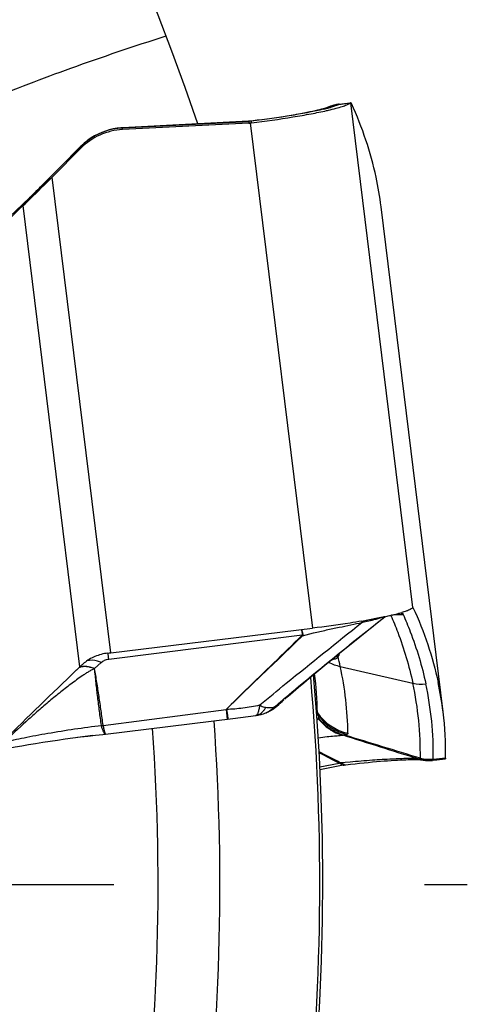
# Model space of a CAD drawing. Units: millimetres. Extents: x 0 to 594, y 0 to 420.
# Drawn here: x 211 to 214, y 248 to 255 of the extents above; entities that cross this region are included whole.
import ezdxf

# ---------------------------------------------------------------- set-up
doc = ezdxf.new("R2010")
doc.units = ezdxf.units.MM
doc.header["$LTSCALE"] = 32.67
doc.linetypes.add('CENTER', pattern=[0.6, 0.375, -0.075, 0.075, -0.075])
for name, color, linetype in [('607088417-000_CL', 7, 'CONTINUOUS'), ('607088500-000_AXIS', 7, 'CONTINUOUS'), ('607088500-000_CL', 7, 'CONTINUOUS')]:
    doc.layers.add(name, color=color, linetype=linetype)

msp = doc.modelspace()

# ---------------------------------------------------------------- linework, layer by layer
at = {"layer": '607088417-000_CL', "color": 7, "linetype": 'CONTINUOUS'}
for p, q in [((213.0554, 254.7611), (213.145, 254.7725)), ((213.1502, 254.7731), (213.1495, 254.7731)), ((212.9716, 254.7374), (212.9672, 254.7355)), ((212.9679, 254.7358), (212.9675, 254.7356)), ((212.3421, 254.6264), (211.3481, 254.5749)), ((212.3455, 254.6126), (211.3481, 254.5609)), ((212.3486, 254.6268), (212.3421, 254.6264)), ((212.3622, 254.6281), (212.3623, 254.6281)), ((212.4109, 254.6341), (212.3623, 254.6281)), ((211.3051, 254.571), (211.2741, 254.5658)), ((211.3117, 254.5718), (211.3051, 254.571)), ((211.3481, 254.5749), (211.3344, 254.574)), ((211.0491, 254.457), (211.0257, 254.4357)), ((211.0196, 254.4297), (210.692, 254.0991)), ((211.0181, 254.4134), (210.7927, 254.1857)), ((211.0257, 254.4357), (211.0196, 254.4297)), ((210.5569, 253.9683), (210.6179, 254.0265)), ((210.637, 254.0449), (210.6179, 254.0265)), ((210.5569, 253.9683), (210.4545, 253.87)), ((213.8784, 249.9583), (213.3881, 253.9514)), ((213.4734, 250.7236), (213.4717, 250.7232)), ((213.4749, 250.724), (213.4734, 250.7236)), ((213.6399, 250.7846), (213.6396, 250.7841)), ((213.6404, 250.784), (213.64, 250.7846)), ((213.3306, 250.6408), (213.4196, 250.7116)), ((211.2543, 250.426), (212.8463, 250.62)), ((211.0243, 250.3274), (211.0116, 250.3153)), ((210.9841, 250.2891), (210.9826, 250.2877)), ((211.0116, 250.3153), (210.9841, 250.2891)), ((212.566, 250.0048), (212.5802, 250.0174)), ((212.5802, 250.0174), (212.6212, 250.0536)), ((212.4507, 249.9417), (212.4508, 249.9417)), ((212.5122, 249.9671), (212.5108, 249.9664)), ((212.5123, 249.9672), (212.5243, 249.9741)), ((212.5243, 249.9741), (212.5347, 249.9808)), ((211.2138, 249.7838), (212.218, 249.9071)), ((212.218, 249.9071), (212.2786, 249.9148)), ((212.2786, 249.9148), (212.3402, 249.9227)), ((212.3402, 249.9227), (212.3997, 249.9307)), ((212.3997, 249.9306), (212.4086, 249.932)), ((212.4104, 249.9323), (212.4091, 249.9321)), ((212.4104, 249.9323), (212.4191, 249.934)), ((212.4191, 249.934), (212.4268, 249.9357)), ((212.4268, 249.9357), (212.4358, 249.9378)), ((213.6993, 249.5813), (213.7021, 249.5811)), ((213.7021, 249.5811), (213.7082, 249.5806)), ((213.7059, 249.581), (213.7134, 249.5796)), ((213.7134, 249.5796), (213.716, 249.5791)), ((213.8044, 249.5763), (213.7935, 249.5752)), ((213.8044, 249.5763), (213.8966, 249.587)), ((213.8969, 249.5871), (213.8968, 249.5871)), ((213.8972, 249.5872), (213.8969, 249.5871)), ((213.09, 249.5371), (212.9061, 249.5016)), ((213.1098, 249.5402), (213.1099, 249.5402))]:
    msp.add_line(p, q, dxfattribs=at)
at = {"layer": '607088417-000_CL', "color": 9, "linetype": 'CONTINUOUS'}
for p, q in [((213.1406, 254.7683), (213.0559, 254.7576)), ((213.64, 250.7846), (213.1502, 254.7731)), ((213.0559, 254.7576), (213.0471, 254.7565)), ((211.3481, 254.5738), (212.3456, 254.6254)), ((212.3458, 254.6254), (212.3438, 254.6262)), ((212.3456, 254.6254), (212.3456, 254.614)), ((212.356, 254.6133), (212.8463, 250.62)), ((212.3661, 254.6274), (212.3662, 254.6272)), ((212.3664, 254.6144), (212.3662, 254.6272)), ((211.3481, 254.5738), (211.3481, 254.5749)), ((211.3481, 254.5609), (211.3481, 254.5738)), ((210.7011, 254.1074), (211.0133, 254.4226)), ((211.0135, 254.4235), (211.0133, 254.4226)), ((211.0137, 254.4238), (211.0135, 254.4235)), ((211.0181, 254.4274), (211.0191, 254.4291)), ((211.0181, 254.4274), (211.0181, 254.4134)), ((211.2543, 250.426), (210.7927, 254.1857)), ((211.0116, 250.3153), (210.564, 253.961)), ((211.2393, 250.3768), (212.7663, 250.5668)), ((212.7693, 250.5607), (212.8558, 250.5825)), ((211.2376, 250.3899), (211.2329, 250.4237)), ((211.1802, 250.3496), (211.1274, 250.3005)), ((211.2393, 250.3768), (211.2376, 250.3899)), ((213.043, 250.398), (213.0506, 250.3988)), ((213.0668, 250.3182), (213.6394, 250.1858)), ((212.6239, 250.0637), (212.6347, 250.0728)), ((211.1941, 249.8522), (212.1648, 249.9782)), ((212.1648, 249.9782), (212.1742, 249.9018)), ((212.1686, 249.9804), (212.1752, 249.934)), ((212.568, 250.0071), (212.5624, 250.0023)), ((212.8781, 249.9642), (212.8859, 249.9519)), ((212.896, 249.9268), (212.8787, 249.9517)), ((211.1812, 249.8507), (211.1809, 249.8521)), ((212.9049, 249.525), (213.0578, 249.5545)), ((213.0591, 249.5542), (213.0578, 249.5545)), ((213.0674, 249.5567), (213.0661, 249.5576)), ((213.1053, 249.5597), (213.0674, 249.5567)), ((213.1436, 249.5627), (213.1053, 249.5597)), ((213.6794, 249.5873), (213.6705, 249.5882)), ((213.898, 249.5939), (213.8024, 249.5827)), ((213.1082, 249.5402), (213.1097, 249.5402))]:
    msp.add_line(p, q, dxfattribs=at)
at = {"layer": '607088417-000_CL', "color": 7, "linetype": 'CONTINUOUS'}
for points in [[(212.9675, 254.7356), (212.967, 254.7355), (212.9636, 254.7343), (212.958, 254.7324), (212.9505, 254.7301), (212.9413, 254.7274), (212.9301, 254.7243), (212.9171, 254.7209), (212.9024, 254.7173), (212.8859, 254.7134), (212.8677, 254.7092), (212.8479, 254.7049), (212.8263, 254.7004), (212.8032, 254.6957), (212.7784, 254.6909), (212.752, 254.686), (212.724, 254.681), (212.6945, 254.6758), (212.6635, 254.6706), (212.6311, 254.6654), (212.5973, 254.6601), (212.5622, 254.6549), (212.5259, 254.6496), (212.4885, 254.6444), (212.4501, 254.6392), (212.4109, 254.6341)], [(213.0116, 254.7519), (213.0064, 254.7504), (213.0014, 254.7487), (212.9965, 254.7471), (212.992, 254.7455), (212.9878, 254.744), (212.9841, 254.7425), (212.9808, 254.7412), (212.9781, 254.7401), (212.9757, 254.7391), (212.9716, 254.7374)], [(213.0281, 254.7562), (213.0224, 254.7548), (213.0169, 254.7534), (213.0116, 254.7519)], [(213.0401, 254.7587), (213.0339, 254.7574), (213.0281, 254.7562)], [(213.0554, 254.7611), (213.0531, 254.7608), (213.0465, 254.7598), (213.0401, 254.7587)], [(212.3623, 254.6281), (212.3554, 254.6274), (212.3486, 254.6268)], [(211.2741, 254.5658), (211.2434, 254.5587), (211.2132, 254.5496), (211.1836, 254.5387), (211.1548, 254.5258), (211.1268, 254.5112), (211.0998, 254.4948), (211.0738, 254.4767), (211.0491, 254.457)], [(211.3344, 254.574), (211.3237, 254.5731), (211.3129, 254.5719), (211.3117, 254.5718)], [(210.692, 254.0991), (210.6779, 254.085), (210.664, 254.0712), (210.6503, 254.0578), (210.637, 254.0449)], [(212.6279, 250.0594), (212.656, 250.0839), (212.6956, 250.1182), (212.7363, 250.153), (212.7781, 250.1886), (212.8215, 250.2253), (212.8666, 250.2631), (212.913, 250.3017), (212.9608, 250.3413), (213.01, 250.3818), (213.0605, 250.4231), (213.1122, 250.4651), (213.1653, 250.5082), (213.2197, 250.552), (213.2748, 250.5962), (213.3306, 250.6408)], [(212.4358, 249.9378), (212.4382, 249.9384), (212.4407, 249.939), (212.4431, 249.9396), (212.4456, 249.9403), (212.4481, 249.941), (212.4507, 249.9417)], [(212.5347, 249.9808), (212.5452, 249.9881), (212.5556, 249.9961), (212.566, 250.0048)], [(210.3611, 249.6549), (210.4046, 249.6638), (210.451, 249.6729), (210.5001, 249.6821), (210.5516, 249.6914), (210.6051, 249.7006), (210.6606, 249.7098), (210.7175, 249.7188), (210.7757, 249.7277), (210.8349, 249.7363), (210.8946, 249.7447), (210.9547, 249.7528), (211.0148, 249.7606), (211.0745, 249.768), (211.1334, 249.7749), (211.1915, 249.7814), (211.2136, 249.7838)], [(213.1099, 249.5402), (213.1479, 249.5448), (213.1839, 249.549), (213.2193, 249.5529), (213.2539, 249.5566), (213.2876, 249.56), (213.3204, 249.5632), (213.3521, 249.5661), (213.3827, 249.5688), (213.4122, 249.5712), (213.4405, 249.5733), (213.4675, 249.5752), (213.4932, 249.5769), (213.5176, 249.5784), (213.5407, 249.5796), (213.5624, 249.5806), (213.5827, 249.5813), (213.6016, 249.5819), (213.6191, 249.5823), (213.6351, 249.5826), (213.6496, 249.5826)], [(213.6496, 249.5826), (213.6627, 249.5826), (213.6742, 249.5824), (213.6842, 249.5821), (213.6926, 249.5817), (213.6993, 249.5813)], [(213.716, 249.5791), (213.718, 249.5788), (213.7204, 249.5783), (213.7232, 249.5779), (213.7264, 249.5774)], [(213.7264, 249.5774), (213.7301, 249.5769), (213.734, 249.5764), (213.738, 249.5759), (213.7423, 249.5755), (213.7467, 249.5752), (213.7512, 249.5748), (213.7557, 249.5746), (213.7604, 249.5744), (213.7651, 249.5743), (213.7698, 249.5743), (213.7746, 249.5743), (213.7795, 249.5744), (213.7843, 249.5746), (213.7891, 249.5749), (213.7935, 249.5752)], [(213.09, 249.5371), (213.0964, 249.5383), (213.1031, 249.5393), (213.1098, 249.5402)]]:
    msp.add_lwpolyline(points, dxfattribs=at)
for centre, radius, start, end in [((213.1991, 254.6843), 0.1023, 123.74965, 124.85028), ((213.0956, 254.4625), 0.3013, 102.57607, 118.3692), ((212.3995, 257.1965), 2.5476, 282.68146, 282.99818), ((213.0952, 254.4636), 0.3001, 99.89521, 102.53723), ((213.0951, 254.4644), 0.2994, 97.61004, 99.89515), ((212.33, 254.9131), 0.301, 272.96258, 274.95479), ((212.3308, 254.9038), 0.2916, 274.95543, 277.01308), ((211.3738, 254.0608), 0.5008, 92.94324, 135.25008), ((210.7413, 253.6261), 2.6668, 7.00694, 12.10334), ((212.8299, 253.4683), 2.8192, 282.01811, 282.81918), ((212.9082, 253.123), 2.465, 282.82635, 283.04508), ((212.9389, 252.9906), 2.3292, 283.04545, 283.22492), ((212.9957, 252.7505), 2.0824, 283.30367, 283.75267), ((213.103, 252.3168), 1.6356, 283.71421, 284.87384), ((213.2266, 251.8551), 1.1577, 284.82584, 286.28324), ((212.2562, 256.3871), 5.794, 279.72265, 280.21902), ((210.561, 256.1157), 5.7318, 276.71236, 276.94771), ((211.2593, 250.0815), 0.3402, 129.15734, 133.7008), ((213.1546, 250.7104), 0.4019, 243.19542, 257.3743), ((210.4372, 249.7493), 2.6904, 12.20801, 13.92561), ((238.2783, 221.6948), 39.5299, 133.67032, 134.82857), ((210.2291, 249.9189), 2.657, 0.71034, 7.39452), ((210.4731, 249.7569), 2.6537, 0.70572, 12.21093), ((211.2313, 249.6329), 2.667, 7.00764, 12.10354), ((212.3675, 250.2303), 0.3003, 286.10095, 294.01487), ((212.3675, 250.2301), 0.3002, 294.02047, 298.51411), ((211.2293, 249.6333), 2.669, 359.15365, 6.99462), ((180.7405, 185.6036), 71.6593, 63.185648, 63.335575), ((244.6046, 310.9944), 69.0656, 242.673138, 242.821453), ((213.1574, 249.3008), 0.2726, 109.57295, 111.41917), ((213.7696, 249.8742), 0.2999, 274.00184, 274.55779)]:
    msp.add_arc(centre, radius, start, end, dxfattribs=at)
at = {"layer": '607088417-000_CL', "color": 9, "linetype": 'CONTINUOUS'}
for centre, radius, start, end in [((212.5698, 256.2216), 1.5431, 283.63346, 284.74238), ((212.6762, 255.8205), 1.1282, 284.70182, 286.06942), ((213.0766, 254.4815), 0.2766, 96.12571, 113.21841), ((213.2709, 254.3373), 0.4751, 117.84618, 118.09493), ((212.3425, 254.6208), 0.00563, 76.90839, 92.97424), ((212.3318, 254.8648), 0.2397, 273.3107, 273.85793), ((212.325, 255.0247), 0.3998, 272.96192, 273.29272), ((211.3708, 254.0769), 0.4973, 97.32071, 130.98484), ((211.3757, 254.0385), 0.536, 96.84322, 97.30889), ((211.3759, 254.0365), 0.538, 92.96336, 96.84262), ((211.3705, 254.0769), 0.497, 130.95733, 134.85127), ((211.9867, 253.4584), 1.3701, 134.98689, 135.27216), ((211.3681, 254.0794), 0.4936, 134.85523, 135.15969), ((211.0238, 254.4254), 0.00604, 135.0288, 142.21723), ((207.3487, 257.4274), 4.7181, 314.40305, 315.27859), ((239.806, 223.3724), 42.3268, 133.61037, 135.00081), ((210.6649, 253.9769), 0.0683, 133.58679, 141.98819), ((208.2292, 256.5227), 3.4557, 313.57269, 313.73764), ((207.8734, 256.8931), 3.9692, 313.75127, 314.38768), ((213.525, 251.0298), 0.3024, 264.36749, 277.07984), ((212.7257, 250.4567), 0.1128, 67.26364, 70.03547), ((212.7836, 250.4401), 0.1278, 95.82774, 97.77195), ((212.8328, 252.9123), 2.5441, 273.76713, 274.09007), ((212.9382, 250.1811), 0.208, 68.53685, 71.17667), ((212.9391, 251.2168), 0.8254, 276.15342, 277.23599), ((212.8452, 252.178), 1.7909, 275.85251, 276.34146), ((212.9933, 250.1631), 0.2401, 76.76171, 78.03187), ((211.0493, 250.1818), 0.1361, 89.68131, 95.53746), ((211.0378, 249.6273), 2.6609, 359.23843, 12.11455), ((211.1388, 249.622), 2.6622, 359.23842, 12.10567), ((201.8893, 262.3151), 16.2948, 310.94567, 311.19445), ((212.3869, 250.1632), 0.2305, 286.09903, 296.09535), ((212.3845, 250.1677), 0.2356, 296.13435, 304.72779), ((212.3746, 250.217), 0.2852, 298.85214, 307.27978), ((212.3815, 250.172), 0.2408, 304.71635, 308.94941), ((212.3795, 250.1746), 0.2441, 308.95027, 313.15247), ((212.5384, 250.0471), 0.0512, 279.04503, 281.3307), ((212.3754, 250.2158), 0.2838, 307.28409, 311.22022), ((212.539, 250.0442), 0.0483, 281.33104, 283.70216), ((213.2146, 250.1799), 0.4, 214.758, 257.30293), ((211.1775, 249.9822), 0.1301, 271.46659, 277.23697), ((196.3748, 193.9791), 58.2486, 72.697746, 73.311607), ((213.1497, 249.2701), 0.2982, 106.0229, 107.68517), ((213.7566, 249.8518), 0.2755, 253.73036, 259.40154), ((213.7639, 249.8794), 0.2991, 256.36043, 277.38139), ((213.7653, 249.8887), 0.3041, 257.31375, 276.70794)]:
    msp.add_arc(centre, radius, start, end, dxfattribs=at)
at = {"layer": '607088417-000_CL', "color": 7, "linetype": 'CONTINUOUS'}
msp.add_ellipse((21.975, 230.8644), major_axis=(191.4139, 23.0813), ratio=0.117322, start_param=0.010726, end_param=0.037299, dxfattribs=at)
for points, knots in [([(212.9725, 254.7142), (212.9927, 254.7189), (213.0294, 254.7278), (213.078, 254.7416), (213.1141, 254.7543), (213.1336, 254.7634), (213.1406, 254.7682)], [0, 0, 0, 0, 0.351999, 0.638439, 0.855127, 1, 1, 1, 1]), ([(213.1495, 254.7731), (213.1485, 254.773), (213.146, 254.7717), (213.1437, 254.7703), (213.1423, 254.7694)], [0, 0, 0, 0, 0.371598, 1, 1, 1, 1]), ([(213.1547, 254.7671), (213.154, 254.7685), (213.1529, 254.7707), (213.1511, 254.7728), (213.1502, 254.7731)], [0, 0, 0, 0, 0.640561, 1, 1, 1, 1]), ([(212.3664, 254.6144), (212.4754, 254.6278), (212.6324, 254.6498), (212.8295, 254.684), (212.9181, 254.7019), (212.9588, 254.7111)], [0, 0, 0, 0, 0.548522, 0.791921, 1, 1, 1, 1]), ([(210.564, 253.961), (210.5823, 253.9784), (210.6594, 254.0525), (210.7353, 254.1278), (210.7927, 254.1857)], [0, 0, 0, 0, 0.23683, 1, 1, 1, 1]), ([(209.4659, 252.8762), (209.6516, 253.0655), (210.0146, 253.4301), (210.3833, 253.7891), (210.564, 253.961)], [0, 0, 0, 0, 0.515293, 1, 1, 1, 1]), ([(213.5968, 250.7588), (213.5935, 250.7576), (213.5784, 250.7521), (213.5632, 250.7473), (213.5512, 250.7438)], [0, 0, 0, 0, 0.22036, 1, 1, 1, 1]), ([(213.6396, 250.7841), (213.6386, 250.7819), (213.6345, 250.7774), (213.6205, 250.7682), (213.607, 250.7627), (213.5968, 250.7588)], [0, 0, 0, 0, 0.142277, 0.352305, 1, 1, 1, 1]), ([(213.6404, 250.784), (213.6845, 250.6883), (213.762, 250.4943), (213.8174, 250.2929), (213.839, 250.1922)], [0, 0, 0, 0, 0.505616, 1, 1, 1, 1]), ([(213.2347, 250.6763), (213.2042, 250.6711), (213.0751, 250.65), (212.9455, 250.6321), (212.8463, 250.62)], [0, 0, 0, 0, 0.236005, 1, 1, 1, 1]), ([(213.4169, 250.711), (213.4066, 250.7088), (213.3625, 250.6996), (213.3181, 250.6912), (213.2841, 250.685)], [0, 0, 0, 0, 0.233229, 1, 1, 1, 1]), ([(211.2309, 250.4232), (211.1963, 250.4191), (211.1294, 250.4017), (211.0702, 250.3662), (211.0445, 250.3453)], [0, 0, 0, 0, 0.513065, 1, 1, 1, 1]), ([(213.898, 249.5939), (213.898, 249.5924), (213.8978, 249.5902), (213.8976, 249.5878), (213.8972, 249.5872)], [0, 0, 0, 0, 0.679504, 1, 1, 1, 1])]:
    msp.add_open_spline(points, degree=3, knots=knots, dxfattribs=at)
at = {"layer": '607088417-000_CL', "color": 9, "linetype": 'CONTINUOUS'}
for points, knots in [([(212.9336, 254.7219), (212.8966, 254.7129), (212.814, 254.6954), (212.6252, 254.6617), (212.4727, 254.6404), (212.3661, 254.6274)], [0, 0, 0, 0, 0.198172, 0.439932, 1, 1, 1, 1]), ([(213.031, 254.75), (213.0279, 254.7489), (213.0138, 254.7439), (212.9996, 254.7396), (212.9885, 254.7364)], [0, 0, 0, 0, 0.222087, 1, 1, 1, 1]), ([(213.0471, 254.7565), (213.0459, 254.7559), (213.0406, 254.7537), (213.0351, 254.7516), (213.031, 254.75)], [0, 0, 0, 0, 0.230836, 1, 1, 1, 1]), ([(213.0573, 254.7614), (213.0563, 254.7612), (213.0535, 254.7597), (213.0508, 254.7584), (213.0489, 254.7574)], [0, 0, 0, 0, 0.319061, 1, 1, 1, 1]), ([(213.4657, 250.7218), (213.4849, 250.6778), (213.556, 250.5037), (213.6101, 250.3226), (213.6394, 250.1858)], [0, 0, 0, 0, 0.255561, 1, 1, 1, 1]), ([(213.5422, 250.7413), (213.545, 250.7407), (213.5524, 250.7387), (213.5603, 250.7343), (213.5623, 250.7298)], [0, 0, 0, 0, 0.369382, 1, 1, 1, 1]), ([(213.5623, 250.7298), (213.5822, 250.6846), (213.6559, 250.5064), (213.7117, 250.3206), (213.7418, 250.1803)], [0, 0, 0, 0, 0.256023, 1, 1, 1, 1]), ([(212.4315, 250.0136), (212.5006, 250.0711), (212.7674, 250.2903), (213.0375, 250.5054), (213.2362, 250.6658)], [0, 0, 0, 0, 0.26042, 1, 1, 1, 1]), ([(212.6347, 250.0728), (212.7042, 250.132), (212.8408, 250.2454), (213.1014, 250.4591), (213.2936, 250.6123), (213.4186, 250.7114)], [0, 0, 0, 0, 0.270723, 0.52685, 1, 1, 1, 1]), ([(212.8558, 250.5825), (212.8893, 250.5909), (212.9561, 250.6065), (213.0547, 250.6271), (213.1479, 250.6465), (213.2078, 250.6595), (213.2362, 250.6658)], [0, 0, 0, 0, 0.266097, 0.528194, 0.776015, 1, 1, 1, 1]), ([(213.2362, 250.6658), (213.2422, 250.6671), (213.2649, 250.6722), (213.2875, 250.6774), (213.3041, 250.6814)], [0, 0, 0, 0, 0.265516, 1, 1, 1, 1]), ([(213.3041, 250.6814), (213.3135, 250.6837), (213.3452, 250.6916), (213.3767, 250.7001), (213.3985, 250.7071)], [0, 0, 0, 0, 0.298849, 1, 1, 1, 1]), ([(212.1684, 249.9805), (212.2181, 250.0306), (212.342, 250.1537), (212.5419, 250.3465), (212.6906, 250.4907), (212.7642, 250.5627)], [0, 0, 0, 0, 0.254078, 0.629072, 1, 1, 1, 1]), ([(212.7693, 250.5607), (212.6705, 250.4647), (212.4695, 250.2721), (212.2687, 250.0791), (212.1686, 249.9804)], [0, 0, 0, 0, 0.494864, 1, 1, 1, 1]), ([(212.7585, 250.6095), (212.7602, 250.6038), (212.763, 250.5896), (212.7652, 250.5753), (212.7663, 250.5668)], [0, 0, 0, 0, 0.412992, 1, 1, 1, 1]), ([(212.7608, 250.6098), (212.7631, 250.6042), (212.7669, 250.5901), (212.7693, 250.5757), (212.7706, 250.5673)], [0, 0, 0, 0, 0.415207, 1, 1, 1, 1]), ([(212.7663, 250.5668), (212.7665, 250.5657), (212.7656, 250.5641), (212.7646, 250.563), (212.7642, 250.5627)], [0, 0, 0, 0, 0.719104, 1, 1, 1, 1]), ([(212.7706, 250.5673), (212.7709, 250.5657), (212.7705, 250.5633), (212.7696, 250.5613), (212.7693, 250.5607)], [0, 0, 0, 0, 0.734406, 1, 1, 1, 1]), ([(213.0571, 250.4203), (213.0574, 250.4166), (213.057, 250.4087), (213.0531, 250.4017), (213.0506, 250.3987)], [0, 0, 0, 0, 0.492802, 1, 1, 1, 1]), ([(211.1802, 250.3496), (211.17, 250.3538), (211.1339, 250.3666), (211.0927, 250.37), (211.0664, 250.3618)], [0, 0, 0, 0, 0.285278, 1, 1, 1, 1]), ([(211.1802, 250.3496), (211.1878, 250.3567), (211.2064, 250.3691), (211.2279, 250.3753), (211.2393, 250.3768)], [0, 0, 0, 0, 0.47297, 1, 1, 1, 1]), ([(213.0485, 250.3967), (213.0471, 250.3939), (213.0439, 250.3878), (213.0329, 250.3783), (213.0216, 250.3752), (213.0142, 250.3747)], [0, 0, 0, 0, 0.223723, 0.476799, 1, 1, 1, 1]), ([(211.1269, 250.2996), (211.1178, 250.2968), (211.1006, 250.2884), (211.0762, 250.2743), (211.0525, 250.2594), (211.0217, 250.2385), (210.9837, 250.2112), (210.9232, 250.1663), (210.8483, 250.1078), (210.7595, 250.0347), (210.6716, 249.9588), (210.5549, 249.8545), (210.4689, 249.7741), (210.412, 249.7197)], [0, 0, 0, 0, 0.031027, 0.061503, 0.091749, 0.121958, 0.182542, 0.243532, 0.366788, 0.491498, 0.617358, 0.744156, 1, 1, 1, 1]), ([(211.0355, 250.3161), (211.0327, 250.3159), (211.022, 250.3145), (211.0115, 250.3116), (211.0042, 250.3085)], [0, 0, 0, 0, 0.260037, 1, 1, 1, 1]), ([(211.0362, 250.3172), (211.0335, 250.317), (211.023, 250.3156), (211.0128, 250.3128), (211.0056, 250.3099)], [0, 0, 0, 0, 0.259873, 1, 1, 1, 1]), ([(211.1269, 250.2996), (211.1203, 250.3023), (211.0955, 250.3114), (211.0691, 250.3166), (211.0498, 250.3168)], [0, 0, 0, 0, 0.270037, 1, 1, 1, 1]), ([(211.1274, 250.3005), (211.1208, 250.3033), (211.096, 250.3125), (211.0694, 250.3178), (211.0501, 250.3179)], [0, 0, 0, 0, 0.27064, 1, 1, 1, 1]), ([(211.1939, 249.8532), (211.1891, 249.8912), (211.1788, 249.9671), (211.1627, 250.0799), (211.1454, 250.191), (211.1328, 250.2643), (211.1268, 250.3007)], [0, 0, 0, 0, 0.254207, 0.507357, 0.755471, 1, 1, 1, 1]), ([(211.1809, 249.8522), (211.1755, 249.8894), (211.1657, 249.9639), (211.1515, 250.0757), (211.1387, 250.1876), (211.1312, 250.2623), (211.1269, 250.2996)], [0, 0, 0, 0, 0.250377, 0.500304, 0.750033, 1, 1, 1, 1]), ([(212.5464, 249.9965), (212.5527, 250.0021), (212.5784, 250.0246), (212.6043, 250.0469), (212.6239, 250.0637)], [0, 0, 0, 0, 0.246509, 1, 1, 1, 1]), ([(212.1653, 249.9783), (212.1662, 249.9782), (212.168, 249.9782), (212.1684, 249.9799), (212.1684, 249.9805)], [0, 0, 0, 0, 0.579397, 1, 1, 1, 1]), ([(212.1686, 249.9804), (212.212, 249.9818), (212.3001, 249.99), (212.3874, 250.0047), (212.4315, 250.0136)], [0, 0, 0, 0, 0.49071, 1, 1, 1, 1]), ([(212.3997, 249.9307), (212.401, 249.9308), (212.4076, 249.933), (212.4117, 249.9392), (212.4143, 249.9439)], [0, 0, 0, 0, 0.201974, 1, 1, 1, 1]), ([(212.4341, 249.942), (212.4322, 249.9408), (212.4248, 249.9365), (212.4166, 249.9335), (212.4103, 249.9323)], [0, 0, 0, 0, 0.263579, 1, 1, 1, 1]), ([(212.4143, 249.9439), (212.4147, 249.9446), (212.4164, 249.9478), (212.4178, 249.951), (212.4187, 249.9536)], [0, 0, 0, 0, 0.231211, 1, 1, 1, 1]), ([(212.4187, 249.9536), (212.4219, 249.9619), (212.4271, 249.9819), (212.4301, 250.0021), (212.4315, 250.0136)], [0, 0, 0, 0, 0.436123, 1, 1, 1, 1]), ([(212.4315, 250.0136), (212.4346, 250.0108), (212.4431, 250.0047), (212.4586, 249.9988), (212.4707, 249.9962), (212.4767, 249.9954)], [0, 0, 0, 0, 0.25376, 0.631218, 1, 1, 1, 1]), ([(212.4616, 249.9689), (212.4596, 249.9661), (212.4518, 249.9559), (212.4421, 249.9471), (212.4341, 249.942)], [0, 0, 0, 0, 0.26647, 1, 1, 1, 1]), ([(212.4767, 249.9954), (212.4755, 249.993), (212.471, 249.9839), (212.4659, 249.9751), (212.4616, 249.9689)], [0, 0, 0, 0, 0.264278, 1, 1, 1, 1]), ([(212.4767, 249.9954), (212.4892, 249.9936), (212.5126, 249.9927), (212.5359, 249.9945), (212.5464, 249.9965)], [0, 0, 0, 0, 0.542258, 1, 1, 1, 1]), ([(212.5624, 250.0023), (212.5615, 250.0018), (212.5578, 249.9996), (212.5536, 249.9981), (212.5504, 249.9973)], [0, 0, 0, 0, 0.241933, 1, 1, 1, 1]), ([(212.5624, 250.0023), (212.563, 250.0027), (212.565, 250.0041), (212.5669, 250.0056), (212.5683, 250.0068)], [0, 0, 0, 0, 0.262798, 1, 1, 1, 1]), ([(212.896, 249.9268), (212.8956, 249.9284), (212.8932, 249.9371), (212.8893, 249.9454), (212.8859, 249.9519)], [0, 0, 0, 0, 0.186029, 1, 1, 1, 1]), ([(212.1752, 249.934), (212.1762, 249.9274), (212.1778, 249.9173), (212.1794, 249.9073), (212.1803, 249.9039)], [0, 0, 0, 0, 0.660107, 1, 1, 1, 1]), ([(212.1803, 249.9039), (212.1804, 249.9036), (212.1806, 249.9032), (212.1808, 249.9026), (212.1809, 249.9026)], [0, 0, 0, 0, 0.723335, 1, 1, 1, 1]), ([(212.8827, 249.8972), (212.8836, 249.8978), (212.887, 249.9003), (212.8902, 249.9032), (212.8924, 249.9055)], [0, 0, 0, 0, 0.264685, 1, 1, 1, 1]), ([(212.8924, 249.9055), (212.9172, 249.874), (212.9766, 249.8188), (213.0503, 249.7846), (213.0884, 249.7742)], [0, 0, 0, 0, 0.503619, 1, 1, 1, 1]), ([(212.8944, 249.909), (212.8948, 249.9103), (212.8964, 249.9161), (212.8965, 249.9222), (212.896, 249.9268)], [0, 0, 0, 0, 0.233886, 1, 1, 1, 1]), ([(212.8944, 249.909), (212.9207, 249.8763), (212.9837, 249.8191), (213.0616, 249.7847), (213.1018, 249.7744)], [0, 0, 0, 0, 0.502674, 1, 1, 1, 1]), ([(212.896, 249.9268), (212.9234, 249.8908), (212.9908, 249.8277), (213.0754, 249.7908), (213.1192, 249.78)], [0, 0, 0, 0, 0.501145, 1, 1, 1, 1]), ([(210.412, 249.7197), (210.4643, 249.7327), (210.5795, 249.7578), (210.8354, 249.805), (211.0396, 249.835), (211.1809, 249.8522)], [0, 0, 0, 0, 0.207171, 0.452995, 1, 1, 1, 1]), ([(211.2123, 249.7837), (211.2097, 249.7834), (211.2055, 249.7872), (211.2016, 249.7933), (211.1959, 249.8047), (211.1889, 249.8239), (211.1839, 249.8409), (211.1812, 249.8507)], [0, 0, 0, 0, 0.101402, 0.186659, 0.297866, 0.598358, 1, 1, 1, 1]), ([(211.1941, 249.8522), (211.196, 249.8424), (211.1995, 249.8253), (211.2042, 249.8056), (211.2077, 249.7941), (211.2099, 249.7886), (211.2115, 249.7853), (211.2131, 249.7838), (211.2137, 249.7838)], [0, 0, 0, 0, 0.418541, 0.728757, 0.840132, 0.921651, 0.973572, 1, 1, 1, 1]), ([(213.1267, 249.7897), (213.1267, 249.7876), (213.1249, 249.7833), (213.1211, 249.781), (213.1192, 249.78)], [0, 0, 0, 0, 0.484676, 1, 1, 1, 1]), ([(213.0884, 249.7742), (213.0848, 249.7733), (213.076, 249.7719), (213.0532, 249.7691), (213.015, 249.7658), (212.9584, 249.7606), (212.916, 249.7554), (212.8927, 249.7517)], [0, 0, 0, 0, 0.056781, 0.134863, 0.349854, 0.640269, 1, 1, 1, 1]), ([(213.1018, 249.7744), (213.1008, 249.7743), (213.0963, 249.774), (213.0918, 249.774), (213.0884, 249.7742)], [0, 0, 0, 0, 0.237021, 1, 1, 1, 1]), ([(213.6811, 249.5876), (213.5819, 249.6185), (213.3841, 249.6801), (213.1865, 249.7423), (213.0884, 249.7742)], [0, 0, 0, 0, 0.501823, 1, 1, 1, 1]), ([(213.1192, 249.78), (213.118, 249.7794), (213.1124, 249.777), (213.1065, 249.7754), (213.1018, 249.7744)], [0, 0, 0, 0, 0.216643, 1, 1, 1, 1]), ([(213.09, 249.5371), (213.0862, 249.5364), (213.0807, 249.5393), (213.0756, 249.544), (213.0693, 249.549), (213.0634, 249.5521), (213.0591, 249.5542)], [0, 0, 0, 0, 0.328075, 0.446277, 0.593159, 1, 1, 1, 1]), ([(213.0674, 249.5567), (213.073, 249.5551), (213.0824, 249.5521), (213.0935, 249.5458), (213.1014, 249.5417), (213.1062, 249.5403), (213.1082, 249.5402)], [0, 0, 0, 0, 0.394451, 0.666311, 0.861386, 1, 1, 1, 1]), ([(213.6705, 249.5882), (213.6606, 249.589), (213.6364, 249.5899), (213.5718, 249.5899), (213.4646, 249.5858), (213.3132, 249.5761), (213.2022, 249.5674), (213.1436, 249.5627)], [0, 0, 0, 0, 0.056247, 0.137594, 0.367567, 0.66579, 1, 1, 1, 1]), ([(213.6794, 249.5873), (213.68, 249.5872), (213.681, 249.5873), (213.6819, 249.5869), (213.6823, 249.5871), (213.6817, 249.5874), (213.6815, 249.5875), (213.6812, 249.5876)], [0, 0, 0, 0, 0.458564, 0.675562, 0.70174, 0.746262, 1, 1, 1, 1]), ([(213.6811, 249.5876), (213.6824, 249.5873), (213.6864, 249.5864), (213.6912, 249.5868), (213.6934, 249.5887)], [0, 0, 0, 0, 0.309716, 1, 1, 1, 1]), ([(213.6934, 249.5887), (213.6937, 249.589), (213.6953, 249.5902), (213.697, 249.5912), (213.6985, 249.592)], [0, 0, 0, 0, 0.204022, 1, 1, 1, 1]), ([(213.8008, 249.5866), (213.8008, 249.5856), (213.8013, 249.5842), (213.8021, 249.5831), (213.8024, 249.5827)], [0, 0, 0, 0, 0.717355, 1, 1, 1, 1]), ([(213.8024, 249.5827), (213.8031, 249.5812), (213.8038, 249.5799), (213.8049, 249.5764), (213.8044, 249.5763)], [0, 0, 0, 0, 0.757815, 1, 1, 1, 1])]:
    msp.add_open_spline(points, degree=3, knots=knots, dxfattribs=at)
for points in [[(212.3661, 254.6274), (212.36, 254.6267), (212.354, 254.626), (212.3479, 254.6256)], [(212.3662, 254.6272), (212.3601, 254.6264), (212.3541, 254.6259), (212.348, 254.6256)], [(212.3623, 254.6281), (212.3636, 254.6283), (212.3649, 254.628), (212.3661, 254.6274)], [(211.3075, 254.5701), (211.3087, 254.571), (211.3102, 254.5716), (211.3117, 254.5718)], [(210.7011, 254.1074), (210.7011, 254.1078), (210.7012, 254.1083), (210.7015, 254.1086)], [(213.2362, 250.6658), (213.2407, 250.6706), (213.2455, 250.6751), (213.2506, 250.6792)], [(213.0504, 250.3989), (213.0497, 250.3982), (213.0488, 250.3977), (213.0485, 250.3968)], [(211.0498, 250.3168), (211.045, 250.3168), (211.0403, 250.3166), (211.0355, 250.3161)], [(211.127, 250.299), (211.1265, 250.2991), (211.1269, 250.3001), (211.1271, 250.3006)], [(213.6394, 250.1858), (213.6727, 250.1781), (213.7079, 250.1762), (213.7418, 250.1803)], [(212.8923, 249.9055), (212.8933, 249.9065), (212.8939, 249.9077), (212.8944, 249.909)], [(211.1812, 249.8507), (211.1855, 249.851), (211.1898, 249.852), (211.194, 249.8527)]]:
    msp.add_open_spline(points, degree=3, dxfattribs=at)
at = {"layer": '607088417-000_CL', "color": 7, "linetype": 'CONTINUOUS'}
msp.add_open_spline([(213.7906, 249.575), (213.7539, 249.5725), (213.7162, 249.5768), (213.6812, 249.5876)], degree=3, dxfattribs=at)
at = {"layer": '607088500-000_AXIS', "color": 1, "linetype": 'CENTER'}
msp.add_line((194.1283, 248.5948), (214.0691, 248.5948), dxfattribs=at)
at = {"layer": '607088500-000_CL', "color": 7, "linetype": 'CONTINUOUS'}
msp.add_line((211.1122, 249.7724), (210.9919, 249.7576), dxfattribs=at)
for start, end in [(18.64681, 77.06059), (303.04679, 5.06059)]:
    msp.add_arc((194.1283, 248.5948), 18.8, start, end, dxfattribs=at)
at = {"layer": '607088500-000_CL', "color": 9, "linetype": 'CONTINUOUS'}
for radius, start, end in [(18.7763, 342.1742, 5.00979), (17.9881, 340.69439, 4.12546), (17.5, 339.93513, 4.04528)]:
    msp.add_arc((194.1283, 248.5948), radius, start, end, dxfattribs=at)
msp.add_open_spline([(209.2562, 254.2941), (209.3277, 254.3365), (209.4797, 254.4215), (209.8182, 254.593), (210.3052, 254.8079), (210.9647, 255.0602), (211.4391, 255.2205), (211.6913, 255.3016)], degree=3, knots=[0, 0, 0, 0, 0.094452, 0.197827, 0.431097, 0.698967, 1, 1, 1, 1], dxfattribs=at)

doc.saveas('drawing.dxf')
